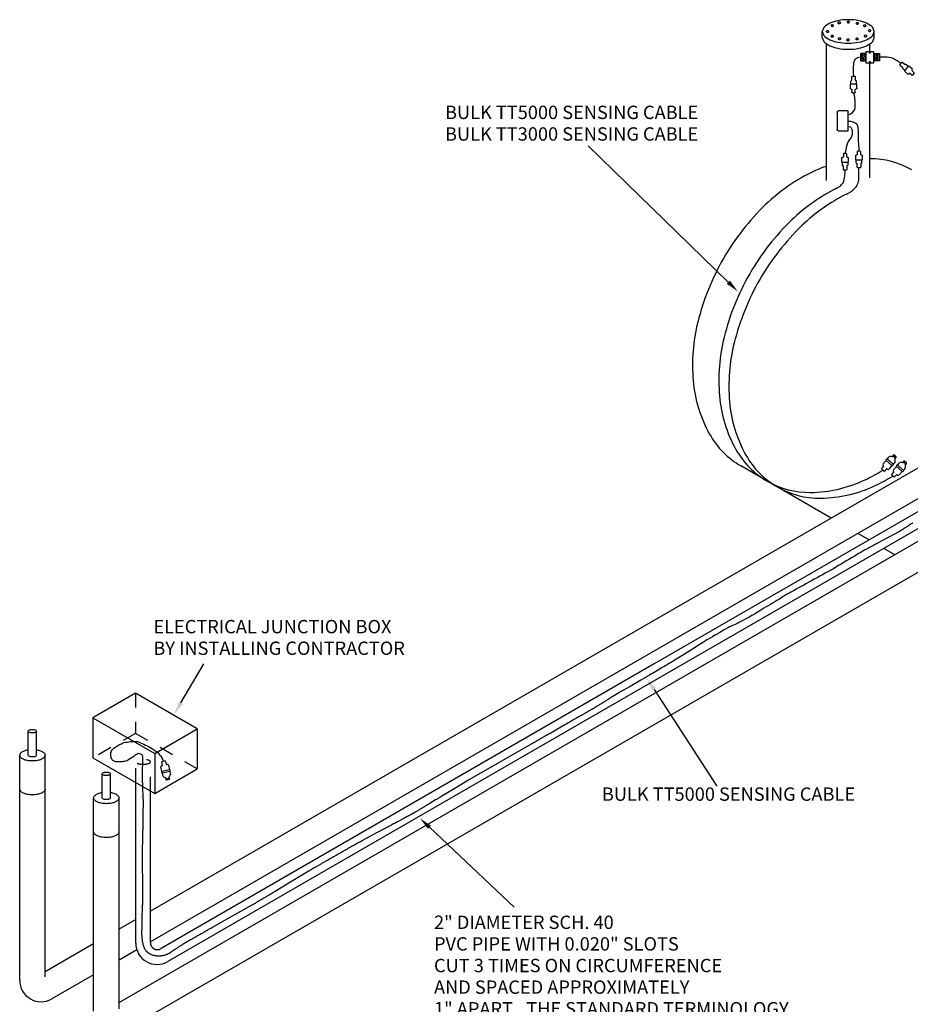
# Model space of a CAD drawing. Extents: x 0 to 22, y 0 to 17.
# Drawn here: x 5.1 to 11.4, y 3.5 to 10.4 of the extents above; entities that cross this region are included whole.
import ezdxf

# ---------------------------------------------------------------- set-up
doc = ezdxf.new("R2010")
doc.units = 0
doc.header["$LTSCALE"] = 0.15
doc.header["$MEASUREMENT"] = 0
doc.linetypes.add('HIDDEN', pattern=[0.375, 0.25, -0.125])
for name, color, linetype in [('CONNECT', 3, 'CONTINUOUS'), ('CONNECTORS', 3, 'CONTINUOUS'), ('NOTRACE', 2, 'CONTINUOUS'), ('PIPE', 6, 'CONTINUOUS'), ('PIPE1', 7, 'CONTINUOUS'), ('PIPE2', 7, 'HIDDEN'), ('TANK', 6, 'CONTINUOUS'), ('TEXT', 7, 'CONTINUOUS'), ('TT3000', 5, 'CONTINUOUS'), ('TT5000', 1, 'CONTINUOUS')]:
    doc.layers.add(name, color=color, linetype=linetype)
doc.styles.add('ROMANS', font='romans')

# ---------------------------------------------------------------- blocks, each defined once
blk = doc.blocks.new('ET300500')
at = {"layer": 'CONNECTORS'}
for p, q in [((-0.0092, 0), (0.0092, 0)), ((-0.027, -0.0675), (-0.027, -0.0356)), ((0.0256, -0.0675), (-0.0265, -0.0675)), ((-0.0184, -0.027), (-0.0135, -0.027)), ((-0.0135, -0.027), (-0.0135, -0.0043)), ((0.0135, -0.0043), (0.0135, -0.027)), ((0.0135, -0.027), (0.0184, -0.027)), ((0.027, -0.0356), (0.027, -0.0677)), ((-0.0308, -0.0718), (-0.0308, -0.0761)), ((-0.027, -0.1011), (-0.027, -0.0804)), ((0.0256, -0.0804), (-0.0265, -0.0804)), ((-0.0092, -0.124), (-0.0092, -0.121)), ((-0.0092, -0.124), (0.0092, -0.124)), ((-0.0092, -0.1326), (0.0092, -0.1326)), ((0.0092, -0.124), (0.0092, -0.121)), ((0.027, -0.0802), (0.027, -0.1011)), ((0.03, -0.0718), (0.03, -0.0761))]:
    blk.add_line(p, q, dxfattribs=at)
for centre, radius, start, end in [((-0.0092, -0.0043), 0.00432, 90, 180), ((0.0092, -0.0043), 0.00432, 0, 90), ((-0.0265, -0.0718), 0.00432, 90, 180), ((-0.0184, -0.0356), 0.00864, 90, 180), ((0.0184, -0.0356), 0.00864, 0, 90), ((0.0256, -0.0718), 0.00432, 0, 90), ((-0.0265, -0.0761), 0.00432, 180, 270), ((-0.0007, -0.0913), 0.028, 200.46809, 246.75343), ((-0.0092, -0.1283), 0.00432, 90, 180), ((-0.0092, -0.1283), 0.00432, 180, 270), ((-0.0135, -0.121), 0.00432, 0, 66.75343), ((0.0135, -0.121), 0.00432, 113.24657, 180), ((0.0092, -0.1283), 0.00432, 0, 90), ((0.0092, -0.1283), 0.00432, 270, 0), ((0.0007, -0.0913), 0.028, 293.24657, 339.53191), ((0.0256, -0.0761), 0.00432, 270, 0)]:
    blk.add_arc(centre, radius, start, end, dxfattribs=at)
blk = doc.blocks.new('CN300500')
at = {"layer": 'CONNECT'}
for p, q in [((-0.0083, 0), (0.0083, 0)), ((-0.0244, -0.0609), (-0.0244, -0.0322)), ((0.0244, -0.0609), (-0.0244, -0.0609)), ((-0.0183, -0.0609), (-0.0183, -0.0814)), ((-0.0166, -0.0244), (-0.0122, -0.0244)), ((-0.0122, -0.0244), (-0.0122, -0.0039)), ((0.0122, -0.0039), (0.0122, -0.0244)), ((0.0122, -0.0244), (0.0166, -0.0244)), ((0.0183, -0.0814), (0.0183, -0.0609)), ((0.0244, -0.0322), (0.0244, -0.0609)), ((-0.0122, -0.089), (-0.0122, -0.1119)), ((-0.0083, -0.1158), (0.0083, -0.1158)), ((0.0122, -0.1119), (0.0122, -0.089))]:
    blk.add_line(p, q, dxfattribs=at)
for centre, radius, start, end in [((-0.0083, -0.0039), 0.0039, 90, 180), ((0.0083, -0.0039), 0.0039, 0, 90), ((-0.0166, -0.0322), 0.0078, 90, 180), ((0.0166, -0.0322), 0.0078, 0, 90), ((-0.0144, -0.0814), 0.0039, 180, 257.36437), ((-0.0161, -0.089), 0.0039, 0, 77.36437), ((-0.0083, -0.1119), 0.0039, 180, 270), ((0.0083, -0.1119), 0.0039, 270, 0), ((0.0161, -0.089), 0.0039, 102.63563, 180), ((0.0144, -0.0814), 0.0039, 282.63563, 0)]:
    blk.add_arc(centre, radius, start, end, dxfattribs=at)
blk = doc.blocks.new('MBCCNT')
at = {"layer": 'CONNECT'}
for p, q in [((-0.043, -0.0664), (-0.043, 0.0742)), ((-0.043, 0.0742), (0.0252, 0.0742)), ((0.0352, 0.0642), (0.0352, -0.0564)), ((0.0252, -0.0664), (-0.043, -0.0664))]:
    blk.add_line(p, q, dxfattribs=at)
blk.add_lwpolyline([(-0.043, 0.0492), (-0.0601, 0.0543), (-0.0716, 0.0619), (-0.0848, 0.0761), (-0.0886, 0.083), (-0.0913, 0.0947), (-0.0928, 0.1126), (-0.0922, 0.1356), (-0.0886, 0.1719), (-0.0865, 0.1816), (-0.0801, 0.2015)], dxfattribs=at)
for points in [[(-0.043, 0.0026), (-0.0612, 0.0025), (-0.0759, -0.0016), (-0.0986, -0.0144), (-0.1055, -0.0227), (-0.1111, -0.0407), (-0.1139, -0.0693), (-0.1139, -0.1327), (-0.1148, -0.1621, -0.007569), (-0.1181, -0.2089)], [(-0.043, -0.0354), (-0.0558, -0.0381), (-0.0632, -0.0439), (-0.069, -0.0551), (-0.0716, -0.0693), (-0.0699, -0.0923), (-0.0632, -0.1116), (-0.0526, -0.1264), (-0.0421, -0.1412), (-0.0385, -0.1516), (-0.0294, -0.1835), (-0.0254, -0.2001, -0.011613), (-0.0209, -0.2258)]]:
    blk.add_lwpolyline(points, format="xyb", dxfattribs=at)
for centre, start, end in [((0.0252, 0.0642), 0, 90), ((0.0252, -0.0564), 270, 0)]:
    blk.add_arc(centre, 0.01, start, end, dxfattribs=at)
at = {"layer": 'CONNECT', "rotation": 180}
blk.add_blockref('CN300500', (-0.0801, 0.2015), dxfattribs=at)
at = {"layer": 'CONNECT'}
for p in [(-0.1181, -0.2089), (-0.0209, -0.2258)]:
    blk.add_blockref('CN300500', p, dxfattribs=at)
blk = doc.blocks.new('FTA')
at = {"layer": 'CONNECTORS'}
for p, q in [((-0.0258, -0.0722), (-0.0258, 0.0103)), ((-0.0258, 0.0103), (-0.0052, 0.0103)), ((-0.0052, 0.0103), (-0.0052, 0)), ((-0.0052, 0), (0.0052, 0)), ((0.0052, 0), (0.0052, 0.0103)), ((0.0052, 0.0103), (0.0258, 0.0103)), ((0.0258, 0.0103), (0.0258, -0.0722)), ((-0.0619, -0.0052), (-0.067, -0.0567)), ((-0.067, -0.0052), (-0.067, -0.0567)), ((-0.0258, -0.0052), (-0.067, -0.0052)), ((-0.067, -0.0567), (-0.0258, -0.0567)), ((-0.0516, -0.0052), (-0.0567, -0.0567)), ((-0.0413, -0.0052), (-0.0464, -0.0567)), ((-0.0309, -0.0052), (-0.0361, -0.0567)), ((0.0052, -0.0619), (-0.0052, -0.0619)), ((-0.0052, -0.0619), (-0.0052, -0.0722)), ((0.0052, -0.0722), (0.0052, -0.0619)), ((0.0258, -0.0052), (0.067, -0.0052)), ((0.067, -0.0567), (0.0258, -0.0567)), ((0.0309, -0.0052), (0.0361, -0.0567)), ((0.0412, -0.0052), (0.0464, -0.0567)), ((0.0516, -0.0052), (0.0567, -0.0567)), ((0.0619, -0.0052), (0.067, -0.0567)), ((0.067, -0.0052), (0.067, -0.0567)), ((-0.0052, -0.0722), (-0.0258, -0.0722)), ((0.0258, -0.0722), (0.0052, -0.0722))]:
    blk.add_line(p, q, dxfattribs=at)

msp = doc.modelspace()

# ---------------------------------------------------------------- linework, layer by layer
at = {"layer": 'CONNECT'}
for points in [[(11.0397, 10.1256, 0.052978), (11.0203, 10.1228, 0.040187), (11.0029, 10.1115, 0.076199), (10.9922, 10.0867, 0.026235), (10.9895, 10.0284, 0.01675), (10.9917, 9.9922)], [(11.3229, 10.082, 0.018986), (11.299, 10.1007, 0.017096), (11.2588, 10.1215, 0.04969), (11.1965, 10.1269, 0.017205), (11.1738, 10.1256)]]:
    msp.add_lwpolyline(points, format="xyb", dxfattribs=at)
at = {"layer": 'NOTRACE'}
for p, q in [((12.682, 7.9566), (6.055, 4.1305)), ((13.2764, 7.7842), (5.8295, 3.4848)), ((12.682, 7.7401), (6.055, 3.914)), ((13.3702, 7.6219), (5.8817, 3.2984)), ((5.1978, 5.2251), (5.1978, 5.394)), ((5.2558, 5.2251), (5.2558, 5.394)), ((5.1375, 3.6441), (5.1375, 5.2251)), ((5.316, 3.6684), (5.316, 5.2251)), ((5.7169, 4.9254), (5.7169, 5.0943)), ((5.775, 4.9254), (5.775, 5.0943)), ((5.6567, 3.4283), (5.6567, 4.9254)), ((5.8352, 3.4435), (5.8352, 4.9254)), ((5.9523, 4.0712), (5.8309, 4.0011)), ((5.6567, 3.9005), (5.316, 3.7039)), ((5.9597, 3.859), (5.8352, 3.7871)), ((5.6567, 3.684), (5.3625, 3.5142))]:
    msp.add_line(p, q, dxfattribs=at)
for points in [[(5.1977, 5.3941), (5.1994, 5.398, -0.099027), (5.2063, 5.4027, -0.056443), (5.215, 5.4052), (5.2268, 5.4062), (5.2386, 5.4052, -0.056443), (5.2473, 5.4026, -0.099027), (5.2542, 5.3979), (5.2558, 5.394), (5.2542, 5.39, -0.099027), (5.2473, 5.3854, -0.056443), (5.2386, 5.3828), (5.2268, 5.3818), (5.2149, 5.3829, -0.056443), (5.2062, 5.3854, -0.099027), (5.1994, 5.3901)], [(5.7169, 5.0943), (5.7185, 5.0983, -0.099027), (5.7254, 5.103, -0.056443), (5.7341, 5.1055), (5.7459, 5.1065), (5.7578, 5.1055, -0.056443), (5.7665, 5.1029, -0.099027), (5.7734, 5.0982), (5.775, 5.0942), (5.7733, 5.0903, -0.099027), (5.7665, 5.0856, -0.056443), (5.7577, 5.0831), (5.7459, 5.0821), (5.7341, 5.0831, -0.056443), (5.7254, 5.0857, -0.099027), (5.7185, 5.0904)]]:
    msp.add_lwpolyline(points, format="xyb", close=True, dxfattribs=at)
for points in [[(5.1375, 5.2251), (5.1427, 5.2385, -0.101527), (5.1637, 5.2537, -0.060028), (5.1906, 5.2621, -0.009309), (5.1978, 5.2634, -0.046395)], [(5.2558, 5.2634, -0.009309), (5.263, 5.2621, -0.060028), (5.2899, 5.2537, -0.101527), (5.3108, 5.2385), (5.316, 5.2251), (5.3108, 5.2117, -0.101527), (5.2899, 5.1965, -0.060028), (5.263, 5.188, -0.046395), (5.2268, 5.1847, -0.046395), (5.1906, 5.188, -0.060028), (5.1637, 5.1965, -0.101527), (5.1427, 5.2117), (5.1375, 5.2251)], [(5.1977, 5.2251), (5.1978, 5.2252, -0.099027)], [(5.2558, 5.2251), (5.2558, 5.225), (5.2542, 5.2211, -0.099027), (5.2473, 5.2164, -0.056443), (5.2386, 5.2139), (5.2268, 5.2129), (5.2149, 5.2139, -0.056443), (5.2062, 5.2165, -0.099027), (5.1994, 5.2212), (5.1977, 5.2251)], [(5.316, 4.9871), (5.3108, 4.9737, -0.101527), (5.2899, 4.9585, -0.060028), (5.263, 4.95, -0.046395), (5.2268, 4.9467, -0.046395), (5.1906, 4.95, -0.060028), (5.1637, 4.9585, -0.101527), (5.1427, 4.9737), (5.1375, 4.9871)], [(5.6567, 4.9254), (5.6619, 4.9388, -0.101527), (5.6828, 4.954, -0.060028), (5.7097, 4.9624, -0.009309), (5.7169, 4.9636, -0.046395)], [(5.775, 4.9636, -0.009309), (5.7822, 4.9624, -0.060028), (5.809, 4.954, -0.101527), (5.83, 4.9388), (5.8352, 4.9254), (5.83, 4.912, -0.101527), (5.809, 4.8968, -0.060028), (5.7822, 4.8883, -0.046395), (5.7459, 4.8849, -0.046395), (5.7097, 4.8883, -0.060028), (5.6828, 4.8968, -0.101527), (5.6619, 4.912), (5.6567, 4.9254)], [(5.7169, 4.9254), (5.7169, 4.9255, -0.099027)], [(5.775, 4.9254), (5.775, 4.9253), (5.7733, 4.9213, -0.099027), (5.7665, 4.9167, -0.056443), (5.7577, 4.9142), (5.7459, 4.9132), (5.7341, 4.9142, -0.056443), (5.7254, 4.9168, -0.099027), (5.7185, 4.9214), (5.7169, 4.9254)], [(5.8352, 4.6874), (5.83, 4.674, -0.101527), (5.809, 4.6588, -0.060028), (5.7822, 4.6503, -0.046395), (5.7459, 4.6469, -0.046395), (5.7097, 4.6503, -0.060028), (5.6828, 4.6588, -0.101527), (5.6619, 4.674), (5.6567, 4.6874)]]:
    msp.add_lwpolyline(points, format="xyb", dxfattribs=at)
msp.add_arc((5.2875, 3.6441), 0.15, 180, 300, dxfattribs=at)
at = {"layer": 'PIPE'}
for p, q in [((10.7726, 10.2646), (10.7726, 10.3071)), ((11.1371, 10.2646), (11.1371, 10.3071)), ((10.803, 9.2616), (10.803, 10.2195)), ((11.1067, 10.1565), (11.1067, 10.2196)), ((11.1067, 9.2803), (11.1067, 10.0947))]:
    msp.add_line(p, q, dxfattribs=at)
msp.add_lwpolyline([(11.1371, 10.3071), (11.1264, 10.3344, 0.101527), (11.0837, 10.3654, 0.060028), (11.0288, 10.3827, 0.046395), (10.9548, 10.3896, 0.046395), (10.8808, 10.3827, 0.060028), (10.8259, 10.3654, 0.101527), (10.7832, 10.3344), (10.7726, 10.3071), (10.7832, 10.2797, 0.101527), (10.8259, 10.2487, 0.060028), (10.8808, 10.2314, 0.046395), (10.9548, 10.2245, 0.046395), (11.0288, 10.2314, 0.060028), (11.0837, 10.2487, 0.101527), (11.1264, 10.2797)], format="xyb", close=True, dxfattribs=at)
msp.add_lwpolyline([(10.7726, 10.2646), (10.7832, 10.2372, 0.101527), (10.8259, 10.2062, 0.060028), (10.8808, 10.1889, 0.046395), (10.9548, 10.182, 0.046395), (11.0288, 10.1889, 0.060028), (11.0837, 10.2062, 0.101527), (11.1264, 10.2372), (11.1371, 10.2646)], format="xyb", dxfattribs=at)
at = {"layer": 'PIPE1'}
for p, q in [((12.632, 7.621), (9.5922, 5.866)), ((12.7097, 7.5472), (9.6199, 5.7634)), ((9.5922, 5.866), (6.13, 3.8671)), ((9.6199, 5.7634), (6.1773, 3.7758)), ((5.9499, 5.6598), (5.6522, 5.488)), ((6.3829, 5.4098), (5.9499, 5.6598)), ((5.6522, 5.488), (6.0852, 5.238)), ((5.6522, 5.488), (5.6522, 5.2067)), ((6.0852, 5.238), (6.3829, 5.4098)), ((6.3829, 5.4098), (6.3829, 5.1286)), ((5.6522, 5.2067), (6.0852, 4.9567)), ((6.0852, 5.238), (6.0852, 4.9567)), ((6.0852, 4.9567), (6.3829, 5.1286))]:
    msp.add_line(p, q, dxfattribs=at)
at = {"layer": 'PIPE2'}
for p, q in [((5.9499, 5.6598), (5.9499, 5.3786)), ((5.9499, 5.3786), (5.6522, 5.2067)), ((6.3829, 5.1286), (5.9499, 5.3786)), ((5.9523, 5.0335), (5.9523, 5.1787)), ((6.055, 4.9742), (6.055, 5.1787))]:
    msp.add_line(p, q, dxfattribs=at)
for points in [[(10.9001, 10.3677), (10.8995, 10.3696), (10.8974, 10.3715), (10.8946, 10.3726), (10.8909, 10.373), (10.8872, 10.3726), (10.8844, 10.3715), (10.8823, 10.3696), (10.8817, 10.3677), (10.8823, 10.3659), (10.8844, 10.364), (10.8872, 10.3629), (10.8909, 10.3625), (10.8946, 10.3629), (10.8974, 10.364), (10.8995, 10.3659)], [(10.9643, 10.373), (10.9637, 10.3748), (10.9616, 10.3767), (10.9588, 10.3778), (10.9552, 10.3782), (10.9515, 10.3778), (10.9487, 10.3767), (10.9466, 10.3748), (10.946, 10.373), (10.9466, 10.3712), (10.9487, 10.3693), (10.9515, 10.3682), (10.9552, 10.3677), (10.9588, 10.3682), (10.9616, 10.3693), (10.9637, 10.3712)], [(10.8188, 10.3061), (10.8182, 10.3079), (10.8161, 10.3098), (10.8133, 10.3109), (10.8096, 10.3113), (10.8059, 10.3109), (10.8031, 10.3098), (10.801, 10.3079), (10.8004, 10.3061), (10.801, 10.3043), (10.8031, 10.3024), (10.8059, 10.3013), (10.8096, 10.3008), (10.8133, 10.3013), (10.8161, 10.3024), (10.8182, 10.3043)], [(10.8516, 10.3481), (10.851, 10.3499), (10.8489, 10.3518), (10.8461, 10.3529), (10.8424, 10.3533), (10.8387, 10.3529), (10.8359, 10.3518), (10.8338, 10.3499), (10.8332, 10.3481), (10.8338, 10.3462), (10.8359, 10.3444), (10.8387, 10.3433), (10.8424, 10.3428), (10.8461, 10.3433), (10.8489, 10.3444), (10.851, 10.3462)], [(11.0273, 10.3638), (11.0267, 10.3656), (11.0246, 10.3675), (11.0218, 10.3686), (11.0181, 10.3691), (11.0144, 10.3686), (11.0116, 10.3675), (11.0095, 10.3656), (11.0089, 10.3638), (11.0095, 10.362), (11.0116, 10.3601), (11.0144, 10.359), (11.0181, 10.3586), (11.0218, 10.359), (11.0246, 10.3601), (11.0267, 10.362)], [(11.0797, 10.3468), (11.0791, 10.3486), (11.077, 10.3505), (11.0742, 10.3516), (11.0705, 10.352), (11.0668, 10.3516), (11.064, 10.3505), (11.062, 10.3486), (11.0614, 10.3468), (11.062, 10.3449), (11.064, 10.343), (11.0668, 10.3419), (11.0705, 10.3415), (11.0742, 10.3419), (11.077, 10.343), (11.0791, 10.3449)], [(11.1138, 10.3126), (11.1132, 10.3145), (11.1111, 10.3163), (11.1083, 10.3175), (11.1046, 10.3179), (11.1009, 10.3175), (11.0981, 10.3163), (11.096, 10.3145), (11.0954, 10.3126), (11.096, 10.3108), (11.0981, 10.3089), (11.1009, 10.3078), (11.1046, 10.3074), (11.1083, 10.3078), (11.1111, 10.3089), (11.1132, 10.3108)], [(10.8516, 10.2733), (10.851, 10.2751), (10.8489, 10.277), (10.8461, 10.2781), (10.8424, 10.2785), (10.8387, 10.2781), (10.8359, 10.277), (10.8338, 10.2751), (10.8332, 10.2733), (10.8338, 10.2714), (10.8359, 10.2696), (10.8387, 10.2685), (10.8424, 10.268), (10.8461, 10.2685), (10.8489, 10.2696), (10.851, 10.2714)], [(10.9027, 10.2562), (10.9021, 10.258), (10.9, 10.2599), (10.8972, 10.261), (10.8935, 10.2615), (10.8898, 10.261), (10.887, 10.2599), (10.8849, 10.258), (10.8843, 10.2562), (10.8849, 10.2544), (10.887, 10.2525), (10.8898, 10.2514), (10.8935, 10.251), (10.8972, 10.2514), (10.9, 10.2525), (10.9021, 10.2544)], [(10.9617, 10.2483), (10.9611, 10.2502), (10.959, 10.2521), (10.9562, 10.2532), (10.9525, 10.2536), (10.9488, 10.2532), (10.946, 10.2521), (10.9439, 10.2502), (10.9434, 10.2483), (10.9439, 10.2465), (10.946, 10.2446), (10.9488, 10.2435), (10.9525, 10.2431), (10.9562, 10.2435), (10.959, 10.2446), (10.9611, 10.2465)], [(11.026, 10.2549), (11.0254, 10.2567), (11.0233, 10.2586), (11.0205, 10.2597), (11.0168, 10.2602), (11.0131, 10.2597), (11.0103, 10.2586), (11.0082, 10.2567), (11.0076, 10.2549), (11.0082, 10.2531), (11.0103, 10.2512), (11.0131, 10.2501), (11.0168, 10.2497), (11.0205, 10.2501), (11.0233, 10.2512), (11.0254, 10.2531)], [(11.085, 10.2746), (11.0844, 10.2764), (11.0823, 10.2783), (11.0795, 10.2794), (11.0758, 10.2798), (11.0721, 10.2794), (11.0693, 10.2783), (11.0672, 10.2764), (11.0666, 10.2746), (11.0672, 10.2728), (11.0693, 10.2709), (11.0721, 10.2698), (11.0758, 10.2693), (11.0795, 10.2698), (11.0823, 10.2709), (11.0844, 10.2728)]]:
    msp.add_lwpolyline(points, close=True, dxfattribs=at)
msp.add_ellipse((6.0036, 5.1787), major_axis=(0.0514, 0), ratio=0.373271, dxfattribs=at)
at = {"layer": 'TANK'}
for p, q in [((10.835, 6.8903), (10.2014, 7.2561)), ((11.1007, 6.7369), (11.0225, 6.782)), ((11.2815, 6.6325), (11.2034, 6.6776))]:
    msp.add_line(p, q, dxfattribs=at)
for points in [[(11.4014, 9.3346, 0.131276), (11.1067, 9.4137, 0.131276)], [(10.803, 9.3616, 0.025718), (10.7144, 9.3253, 0.082), (10.3746, 9.0914, 0.070257), (10.0784, 8.7128, 0.070257), (9.8986, 8.2669, 0.082), (9.8659, 7.8557, 0.106889), (9.9811, 7.4793, 0.135069), (10.2014, 7.2561)]]:
    msp.add_lwpolyline(points, format="xyb", dxfattribs=at)
at = {"layer": 'TEXT'}
for p, q in [((10.1125, 8.5467), (9.1283, 9.5043)), ((6.2693, 5.5927), (6.4305, 5.8657)), ((9.591, 5.6869), (10.0319, 5.0089)), ((5.9523, 3.9057), (5.9523, 5.0335)), ((6.055, 3.9104), (6.055, 4.9742)), ((8.0151, 4.7188), (8.6098, 4.1591))]:
    msp.add_line(p, q, dxfattribs=at)
for centre, radius in [((6.1023, 3.9057), 0.15), ((6.105, 3.9104), 0.05)]:
    msp.add_arc(centre, radius, 180, 300, dxfattribs=at)
for points in [[(10.1234, 8.5579), (10.1016, 8.5355), (10.1797, 8.4813)], [(9.5779, 5.6784), (9.6041, 5.6954), (9.5399, 5.7655)], [(6.2827, 5.5848), (6.2558, 5.6007), (6.2216, 5.512)], [(8.0044, 4.7074), (8.0258, 4.7302), (7.9468, 4.7831)]]:
    msp.add_solid(points, dxfattribs=at)
at = {"layer": 'TT3000'}
for points in [[(10.9429, 9.165, 0.015996), (10.9666, 9.1775, 0.006738), (10.9901, 9.1942, 0.04883), (11.0167, 9.225, 0.05661), (11.0287, 9.2647, 0.003903), (11.0297, 9.3252, 0.002539), (11.0297, 9.3503)], [(10.9429, 9.165, 0.076096), (10.6298, 8.944, 0.070257), (10.3336, 8.5654, 0.070257), (10.1538, 8.1196, 0.082), (10.1211, 7.7083, 0.106889), (10.2363, 7.332, 0.135069), (10.4566, 7.1088, 0.135069), (10.76, 7.0296, 0.106889), (11.1435, 7.118, 0.027862), (11.2676, 7.185, 0.027862)]]:
    msp.add_lwpolyline(points, format="xyb", dxfattribs=at)
at = {"layer": 'TT5000'}
for points in [[(10.8724, 9.2057, 0.021905), (10.8951, 9.2203, 0.02125), (10.9207, 9.2454, 0.029631), (10.9264, 9.2704, 0.00617), (10.9327, 9.3121, 0.03423), (10.9325, 9.3334)], [(10.8724, 9.2057, 0.076096), (10.5593, 8.9847, 0.070257), (10.2631, 8.6061, 0.070257), (10.0833, 8.1603, 0.082), (10.0506, 7.749, 0.106889), (10.1659, 7.3727, 0.135069), (10.3861, 7.1494, 0.135069), (10.6895, 7.0703, 0.106889), (11.0731, 7.1587, 0.027862), (11.1972, 7.2257, 0.027862)], [(11.6871, 7.0192, 0.000009), (11.6445, 6.996, 0.000009), (11.6123, 6.9786, 0.000017)], [(11.4093, 6.8573, -0.000026), (11.3966, 6.849, -0.000032), (11.3703, 6.8321, -0.000036), (11.3542, 6.8217, -0.000065), (11.34, 6.8126, -0.000051), (11.334, 6.8086, -0.000096), (11.3292, 6.8056, -0.000136), (11.3252, 6.803, -0.000147), (11.3218, 6.8009, -0.000094), (11.3199, 6.7996, -0.00012), (11.3186, 6.7988, -0.00018), (11.3174, 6.798, -0.000189), (11.3163, 6.7973, -0.000226), (11.3153, 6.7967, -0.000235), (11.3143, 6.7961, -0.000208), (11.3134, 6.7955, -0.000209), (11.3125, 6.7949, -0.000225), (11.3117, 6.7945, -0.000297), (11.3114, 6.7943, -0.000353), (11.3112, 6.7941, -0.000355), (11.311, 6.794, -0.000439), (11.3109, 6.794, -0.000356), (11.3108, 6.7939, -0.000328), (11.3108, 6.7939, -0.000405), (11.3107, 6.7938, -0.000784), (11.3106, 6.7938, -0.000833), (11.3105, 6.7937, -0.000543), (11.3105, 6.7937, -0.000505), (11.3104, 6.7937, -0.000654), (11.3104, 6.7937, -0.000431), (11.3104, 6.7937, -0.000437), (11.3104, 6.7936, -0.000171), (11.3104, 6.7936), (11.2355, 6.7538), (11.1606, 6.7139, 0.000011), (11.1603, 6.7137, 0.000011), (11.1581, 6.7126, 0.00001), (11.1537, 6.7102, 0.000012), (11.1461, 6.7062, 0.000004), (11.142, 6.704, 0.000009), (11.1348, 6.7001, 0.000024), (11.1016, 6.6825), (11.0998, 6.6815, 0.000015), (11.0825, 6.6723, 0.009438), (10.9954, 6.6215, 0.004957), (10.8507, 6.5342, -0.001367), (10.6972, 6.4502, 0.000121), (10.5515, 6.3703, 0.007044), (10.4542, 6.3118, 0.00096), (10.3329, 6.2382, -0.007794), (10.1826, 6.1536, -0.006956), (10.1385, 6.1332), (10.1361, 6.1322), (10.1336, 6.1313, 0.005966), (10.1233, 6.127, 0.001653), (10.1177, 6.1245, 0.001551), (10.1151, 6.1233, 0.001249), (10.1146, 6.123, 0.002557), (10.1141, 6.1228, 0.000769), (10.1141, 6.1227), (10.0836, 6.105), (10.053, 6.0874, -0.000105), (10.0427, 6.0814, -0.000149), (10.0335, 6.0761, -0.00012), (10.0255, 6.0715, -0.000086), (10.0183, 6.0673, -0.000004), (10.0181, 6.0672, -0.000004), (10.0181, 6.0672), (10.0011, 6.0575), (9.9841, 6.0478, 0.004632), (9.9727, 6.041, 0.004029), (9.8929, 5.991), (9.828, 5.9497), (9.7632, 5.9084, -0.006083), (9.731, 5.8889, -0.000323), (9.6488, 5.84, -0.000215), (9.5583, 5.7865, -0.000472), (9.499, 5.7516), (9.4233, 5.7082), (9.3475, 5.6648, 0.003338), (9.302, 5.6379, 0.001215), (9.2901, 5.6306), (9.2766, 5.622), (9.2631, 5.6133, -0.000742), (9.2546, 5.6079, -0.000635), (9.2372, 5.5969, -0.000032), (9.2326, 5.594, -0.000162), (9.2292, 5.5919, -0.000744), (9.2211, 5.5868, -0.000669), (9.2111, 5.5807, -0.000339), (9.2005, 5.5742, -0.000221), (9.1917, 5.5689, -0.000132), (9.1849, 5.5648, -0.000051), (9.1834, 5.5639, -0.000123), (9.1822, 5.5632, -0.000041), (9.182, 5.5631, -0.000263), (9.1814, 5.5627, -0.000091), (9.1806, 5.5622, -0.000029), (9.1803, 5.5621, -0.000104), (9.1796, 5.5617, -0.000433), (9.1782, 5.5608, -0.000457), (9.1759, 5.5595, -0.000249), (9.173, 5.5578, -0.000205), (9.1685, 5.5552, -0.000103), (9.162, 5.5514, -0.000061), (9.1574, 5.5487, -0.00007), (9.151, 5.545, -0.000035), (9.1462, 5.5422, -0.000069), (9.1339, 5.5352, -0.000028), (9.1208, 5.5276, -0.000017), (9.1066, 5.5194, -0.000008), (9.1014, 5.5164, -0.000012), (9.0934, 5.5118, -0.000004), (9.0855, 5.5073, -0.000004), (9.0814, 5.5049, -0.000008), (9.0682, 5.4973, -0.000032), (9.0392, 5.4806, -0.000037), (8.9989, 5.4574, -0.000024), (8.9601, 5.4351, -0.000022), (8.9133, 5.4082, -0.000012), (8.8658, 5.381, -0.000009), (8.841, 5.3667, -0.000011), (8.8137, 5.351, -0.000006), (8.7969, 5.3414, -0.000014), (8.7707, 5.3264, -0.000009), (8.7582, 5.3192, -0.000006), (8.7514, 5.3153, -0.000003), (8.7495, 5.3142, -0.000014), (8.7461, 5.3122, -0.000006), (8.745, 5.3116, -0.000004), (8.7446, 5.3113, -0.000001), (8.7445, 5.3113), (8.5204, 5.1829), (8.2963, 5.0544), (8.1929, 4.9923), (8.0895, 4.9302, -0.00004), (8.0685, 4.9176, -0.000048), (8.0239, 4.8908, -0.000047), (7.9952, 4.8736, -0.000081), (7.9627, 4.8541, -0.000074), (7.9452, 4.8436, -0.000125), (7.9333, 4.8365, -0.000159), (7.9227, 4.8302, -0.000138), (7.9152, 4.8258, -0.000058), (7.9113, 4.8234, -0.000054), (7.9095, 4.8224, -0.000137), (7.9078, 4.8214, -0.000145), (7.9062, 4.8204, -0.000266), (7.9048, 4.8196, -0.000317), (7.9032, 4.8187, -0.000298), (7.9018, 4.8179, -0.00036), (7.9007, 4.8173, -0.000244), (7.9, 4.8168, -0.000284), (7.8991, 4.8163, -0.000397), (7.8978, 4.8156, -0.000368), (7.8965, 4.8149, -0.00021), (7.8956, 4.8143, -0.000277), (7.894, 4.8134, -0.000303), (7.892, 4.8124, -0.00035), (7.8872, 4.8097, -0.000308), (7.8807, 4.8061, -0.000373), (7.8725, 4.8017, -0.00027), (7.8641, 4.7971, -0.000256), (7.8517, 4.7904, -0.00021), (7.8303, 4.7788, -0.000137), (7.8083, 4.7671, -0.000107), (7.7692, 4.7461, -0.000034), (7.7424, 4.7318), (7.6436, 4.679), (7.5448, 4.6262, 0.000447), (7.5433, 4.6254, 0.00049), (7.5396, 4.6234, 0.000376), (7.5355, 4.6212, 0.00048), (7.5286, 4.6174, 0.000271), (7.522, 4.6138, 0.000337), (7.5145, 4.6097, 0.000345), (7.5033, 4.6034, 0.000237), (7.4869, 4.5942, 0.000129), (7.4676, 4.5834, 0.000105), (7.4541, 4.5758, 0.000126), (7.44, 4.5678, 0.000108), (7.4264, 4.5601, 0.000174), (7.4044, 4.5477, 0.000133), (7.3795, 4.5335, 0.000085), (7.3527, 4.5183, 0.000068), (7.3284, 4.5044, 0.00008), (7.2975, 4.4867, 0.000058), (7.2764, 4.4747, 0.000069), (7.2571, 4.4636, 0.000055), (7.2475, 4.4581, 0.000051), (7.2399, 4.4538, 0.000046), (7.2302, 4.4482, 0.000056), (7.223, 4.444, 0.000091), (7.2078, 4.4353, 0.000179), (7.1937, 4.4271, 0.000289), (7.1832, 4.421, 0.000255), (7.1771, 4.4175, 0.000312), (7.1718, 4.4144, 0.000287), (7.1674, 4.4118, 0.000264), (7.1653, 4.4105, 0.000309), (7.1632, 4.4093, 0.000132), (7.1624, 4.4088), (7.0464, 4.3389), (6.9304, 4.2689, -0.000153), (6.9077, 4.2552, -0.000199), (6.8755, 4.2359, -0.000188), (6.8553, 4.2238, -0.000275), (6.8336, 4.2108, -0.000208), (6.8181, 4.2016, -0.000256), (6.8072, 4.1952, -0.000283), (6.7951, 4.1881, -0.000189), (6.7848, 4.1821, -0.000169), (6.7761, 4.1769, -0.000123), (6.7732, 4.1753, -0.000138), (6.7712, 4.1742, -0.000091), (6.7704, 4.1737, -0.000345), (6.7686, 4.1726, -0.000213), (6.7675, 4.172, -0.000111), (6.767, 4.1717, -0.000054), (6.7669, 4.1717), (6.6301, 4.0944), (6.4933, 4.0171, -0.000095), (6.4933, 4.0171, 0.000017), (6.4933, 4.0171, 0.000016), (6.4932, 4.017, 0.000017), (6.4931, 4.017, 0.000005), (6.493, 4.0169, 0.000014), (6.4926, 4.0167, 0.000016), (6.4914, 4.016, 0.000017), (6.4883, 4.0143, 0.000005), (6.4865, 4.0132, 0.000012), (6.4815, 4.0104, 0.000013), (6.4761, 4.0074, 0.000017), (6.4596, 3.998, 0.000016), (6.4383, 3.9859, 0.000021), (6.4169, 3.9738, 0.00002), (6.3922, 3.9598, 0.000013), (6.3713, 3.948, 0.000001), (6.365, 3.9444, 0), (6.3631, 3.9433, 0.000006), (6.3587, 3.9408, 0.000006), (6.3498, 3.9358, 0.000019), (6.3436, 3.9323, 0.000027), (6.3302, 3.9246, 0.000033), (6.3194, 3.9185, 0.000055), (6.3129, 3.9148, 0.000015), (6.3112, 3.9139, 0.000043), (6.3087, 3.9125, 0.00009), (6.3064, 3.9111, 0.000128), (6.3028, 3.9091, 0.000166), (6.3008, 3.9079, 0.000312), (6.2993, 3.9071, 0.000414), (6.2983, 3.9065, 0.000448), (6.2977, 3.9061, 0.00008), (6.2974, 3.906, 0.000105), (6.2973, 3.9059, 0.000417), (6.2969, 3.9057, 0.000417), (6.2963, 3.9053, 0.000375), (6.296, 3.9051, 0.000576), (6.295, 3.9045, 0.000552), (6.2937, 3.9037, 0.000638), (6.2912, 3.9022, 0.00033), (6.2893, 3.901, 0.000513), (6.2866, 3.8993, 0.000517), (6.2839, 3.8976, 0.000605), (6.2787, 3.8943, 0.000541), (6.2715, 3.8897, 0.000559), (6.2638, 3.8848, 0.00045), (6.2522, 3.8772, 0.000229), (6.2414, 3.8701, 0.000034), (6.2343, 3.8655, 0.000009), (6.2321, 3.864, 0.000048), (6.2303, 3.8628, 0.000064), (6.224, 3.8586, 0.000321), (6.2121, 3.8508, 0.000604), (6.2059, 3.8467, 0.0006), (6.2026, 3.8444, 0.000574), (6.2008, 3.8432, 0.000004), (6.2006, 3.8431, 0.000005), (6.2005, 3.843, 0.000246), (6.1984, 3.8415, 0.00066), (6.198, 3.8412), (6.1943, 3.8387), (6.1907, 3.8361, -0.008714), (6.1896, 3.8354, -0.009228), (6.1856, 3.833, -0.00698), (6.1808, 3.8304, -0.009453), (6.1719, 3.8263, -0.005504), (6.1649, 3.8235, -0.008461), (6.1567, 3.8208, -0.010014), (6.1466, 3.8181, -0.008873), (6.1353, 3.816, -0.004014), (6.1273, 3.8149, -0.004766), (6.121, 3.8143, -0.007919), (6.114, 3.8141, -0.008008), (6.1065, 3.8143, -0.008673), (6.0994, 3.8149, -0.009615), (6.0907, 3.8163, -0.008684), (6.0816, 3.8184, -0.008944), (6.0705, 3.8217, -0.007439), (6.0607, 3.8254, -0.008652), (6.0529, 3.8288, -0.009593), (6.0463, 3.8325, -0.009585), (6.0409, 3.836, -0.009751), (6.0359, 3.8399, -0.009096), (6.0317, 3.8437, -0.008603), (6.0281, 3.8475, -0.00883), (6.0245, 3.8519, -0.011805), (6.0202, 3.858, -0.010521), (6.0165, 3.8644, -0.007883), (6.0132, 3.8711, -0.006392), (6.0108, 3.8771, -0.006937), (6.008, 3.8853, -0.004293), (6.006, 3.8922, -0.003351), (6.0043, 3.8986, -0.003112), (6.0029, 3.9051, -0.006569), (6.0005, 3.9181, -0.005047), (5.9986, 3.931, -0.002624), (5.9974, 3.9422, -0.001966), (5.9968, 3.9497, -0.003122), (5.9961, 3.9605, -0.001565), (5.9959, 3.9656, -0.001208), (5.9958, 3.9689, -0.000628), (5.9958, 3.9698, -0.002966), (5.9958, 3.9744, -0.000558), (5.9959, 3.9839, -0.000105), (5.9961, 3.9943, -0.000036), (5.9961, 3.9967, -0.000335), (5.9963, 4.0036, -0.000165), (5.9963, 4.0054, -0.000058), (5.9963, 4.0057, -0.000021), (5.9963, 4.0057), (5.9984, 4.0808), (6.0005, 4.156, 0.000532), (6.0009, 4.1713, 0.000735), (6.0012, 4.1868, 0.000599), (6.0014, 4.199, 0.000561), (6.0016, 4.2113, 0.000249), (6.0016, 4.2187, 0.000194), (6.0016, 4.2206, 0.000446), (6.0016, 4.2226, 0.000132), (6.0016, 4.2231), (6.001, 4.3373), (6.0004, 4.4515, -0.000068), (6.0004, 4.4531, -0.000073), (6.0004, 4.4581, -0.000061), (6.0003, 4.4646, -0.000074), (6.0003, 4.4748, -0.00003), (6.0003, 4.4819, -0.000047), (6.0002, 4.4918, -0.000057), (6.0002, 4.5058, -0.000053), (6.0001, 4.5354, -0.000034), (6.0001, 4.5455, -0.000143), (6.0001, 4.5471, -0.00021), (6.0001, 4.5478, -0.000277), (6.0001, 4.5482, -0.0004), (6.0001, 4.5486, -0.000397), (6.0001, 4.5488, -0.000378), (6.0001, 4.549, -0.000187), (6.0001, 4.5491), (6.002, 4.6481), (6.0038, 4.7471, 0.000134), (6.0041, 4.7617, 0.000161), (6.0046, 4.7906, 0.000161), (6.005, 4.8122, 0.000241), (6.0053, 4.8338, 0.000147), (6.0054, 4.8454, 0.000231), (6.0056, 4.8555, 0.000304), (6.0056, 4.8656, 0.0003), (6.0057, 4.8771, 0.000263), (6.0058, 4.8843, 0.000417), (6.0058, 4.8873, 0.000474), (6.0058, 4.889, 0.000508), (6.0058, 4.8903, 0.000816), (6.0057, 4.8918, 0.000686), (6.0057, 4.8927, 0.000571), (6.0057, 4.8934, 0.000273), (6.0057, 4.8937), (6.004, 4.9417), (6.0024, 4.9897, -0.000145), (6.0018, 5.0054, -0.000204), (6.0012, 5.0238, -0.000207), (6.0009, 5.0337, -0.000316), (6.0006, 5.0435, -0.000257), (6.0004, 5.0502, -0.000317), (6.0003, 5.0546, -0.000351), (6.0002, 5.0593, -0.000221), (6.0002, 5.0628, -0.000194), (6.0001, 5.0655, -0.000126), (6.0001, 5.0661, -0.000156), (6.0001, 5.0666, -0.000087), (6.0001, 5.0667, -0.000453), (6.0001, 5.0671, -0.000267), (6.0001, 5.0673, -0.000118), (6.0001, 5.0674), (6.0001, 5.0674, -0.000456), (6.0001, 5.1131, -0.018216), (6.0022, 5.1662, 0.003538), (6.0032, 5.2082, 0.086735), (5.9972, 5.2252, 0.169654), (5.9702, 5.2362, 0.015309), (5.9381, 5.2172, 0.01631), (5.8911, 5.1862, -0.07019), (5.856, 5.1792, -0.031631), (5.8099, 5.1792, -0.088957), (5.7869, 5.1932, -0.074657), (5.7769, 5.2192, -0.053542), (5.7789, 5.2493, -0.066561), (5.7979, 5.2743, -0.024798), (5.835, 5.2983, -0.015747), (5.869, 5.3133, -0.03346), (5.9151, 5.3203, -0.02044), (5.9642, 5.3213, -0.031395), (6.0082, 5.3023, -0.004003), (6.0583, 5.2773, -0.030471), (6.1073, 5.2433, -0.036771), (6.1344, 5.2082, -0.030139), (6.1474, 5.1832)]]:
    msp.add_lwpolyline(points, format="xyb", dxfattribs=at)

# ---------------------------------------------------------------- block references
at = {"layer": 'CONNECT'}
msp.add_blockref('FTA', (11.1067, 10.1565), dxfattribs=at)
for name, p, rotation in [('CN300500', (11.4113, 10.0072), 229.7585748007845), ('ET300500', (11.1972, 7.2257), 139.5781967104106), ('ET300500', (11.2676, 7.185), 137.8431750309051), ('ET300500', (6.1474, 5.1832), 12.99236002139824)]:
    msp.add_blockref(name, p, dxfattribs=dict(at, rotation=rotation))
at = {"layer": 'CONNECT', "xscale": -1}
msp.add_blockref('MBCCNT', (10.9116, 9.6749), dxfattribs=at)

# ---------------------------------------------------------------- texts
at = {"layer": 'TEXT', "style": 'ROMANS'}
for s, p in [('BULK TT5000 SENSING CABLE', (8.1238, 9.692)), ('BULK TT3000 SENSING CABLE', (8.1238, 9.5403)), ('ELECTRICAL JUNCTION BOX', (6.076, 6.0812)), ('BY INSTALLING CONTRACTOR', (6.076, 5.9294)), ('BULK TT5000 SENSING CABLE', (9.2248, 4.9051)), ('2" DIAMETER SCH. 40', (8.0464, 4.0051)), ('PVC PIPE WITH 0.020" SLOTS', (8.0464, 3.8534)), ('CUT 3 TIMES ON CIRCUMFERENCE', (8.0464, 3.7016)), ('AND SPACED APPROXIMATELY', (8.0464, 3.5498)), ('1" APART.  THE STANDARD TERMINOLOGY', (8.0464, 3.398))]:
    msp.add_text(s, height=0.09375, dxfattribs=at).set_placement(p)

doc.saveas('drawing.dxf')
